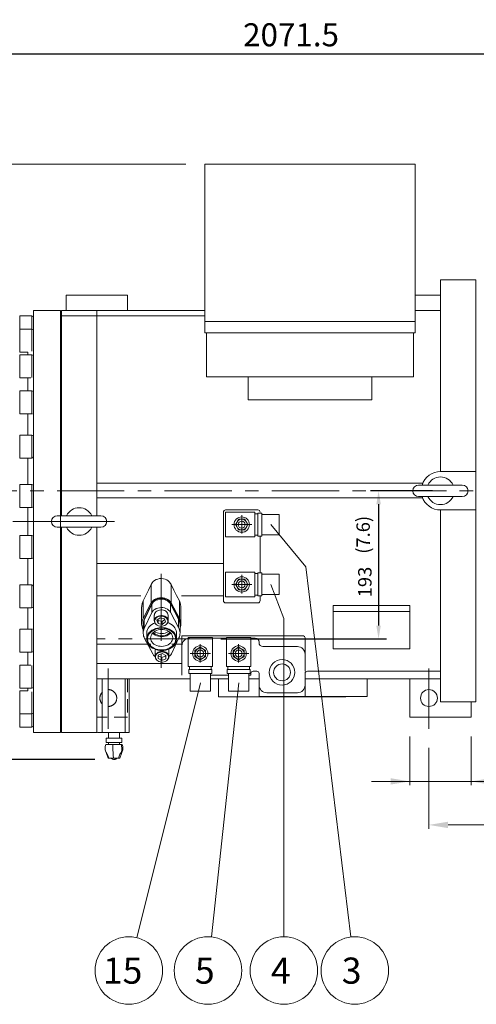
# Model space of a CAD drawing. Extents: x 54242 to 60976, y -3266 to 2016.
# Drawn here: x 55737 to 56332, y -201 to 1081 of the extents above; entities that cross this region are included whole.
import ezdxf

# ---------------------------------------------------------------- set-up
doc = ezdxf.new("R2010")
doc.units = 0
doc.header["$LTSCALE"] = 70
doc.header["$MEASUREMENT"] = 0
doc.linetypes.add('CENTER', pattern=[2, 1.25, -0.25, 0.25, -0.25])
doc.linetypes.add('HIDDEN', pattern=[0.375, 0.25, -0.125])
doc.layers.get('0').update_dxf_attribs({"linetype": 'CONTINUOUS', "lineweight": 9})
doc.layers.get('Defpoints').update_dxf_attribs({"linetype": 'CONTINUOUS'})
for name, color, linetype, lineweight in [('CEN', 1, 'CENTER', 5), ('DIM', 2, 'CONTINUOUS', 5), ('HAT', 3, 'CONTINUOUS', 5), ('HID', 6, 'HIDDEN', 5), ('ORIN', 4, 'CONTINUOUS', 9)]:
    doc.layers.add(name, color=color, linetype=linetype, lineweight=lineweight)
doc.styles.add('STSL', font='ROMANS', dxfattribs={"bigfont": 'stsl'})
doc.dimstyles.get("Standard").update_dxf_attribs({"dimtxt": 0.18, "dimasz": 0.18, "dimexe": 0.18, "dimexo": 0.0625, "dimgap": 0.09, "dimtad": 0, "dimtih": 1, "dimtoh": 1, "dimdec": 4, "dimzin": 0, "dimdsep": 46, "dimtxsty": 'Standard', "dimcen": 0.09, "dimadec": 0, "dimazin": 0, "dimtfac": 1, "dimtdec": 4, "dimtofl": 0, "dimtmove": 0, "dimatfit": 3, "dimfxl": 1, "dimtolj": 1, "dimtzin": 0, "dimarcsym": 0})

# ---------------------------------------------------------------- blocks, each defined once
blk = doc.blocks.new('SV')
at = {"layer": 'HAT'}
for p, q in [((26076.8, 3846.9), (26114.8, 3846.9)), ((26076.8, 3846.9), (26076.8, 3814.9)), ((26093.8, 3837.8), (26089.7, 3830.8)), ((26101.9, 3837.8), (26093.8, 3837.8)), ((26105.9, 3830.8), (26101.9, 3837.8)), ((26114.8, 3846.9), (26114.8, 3814.9)), ((26114.8, 3844.9), (26118.8, 3844.9)), ((26118.8, 3845.9), (26118.8, 3815.9)), ((26118.8, 3845.9), (26123.8, 3845.9)), ((26123.8, 3845.9), (26123.8, 3815.9)), ((26123.8, 3844.1), (26146.8, 3844.1)), ((26146.8, 3844.1), (26146.8, 3817.6)), ((26089.7, 3830.8), (26093.8, 3823.8)), ((26093.8, 3823.8), (26101.9, 3823.8)), ((26101.9, 3823.8), (26105.9, 3830.8)), ((26076.8, 3814.9), (26114.8, 3814.9)), ((26114.8, 3816.9), (26118.8, 3816.9)), ((26118.8, 3815.9), (26123.8, 3815.9)), ((26123.8, 3817.6), (26146.8, 3817.6))]:
    blk.add_line(p, q, dxfattribs=at)
for centre, radius in [((26097.8, 3830.8), 10), ((26097.8, 3830.9), 7), ((26097.8, 3830.8), 4.5)]:
    blk.add_circle(centre, radius, dxfattribs=at)
blk = doc.blocks.new('*D21')
at = {"layer": 'Defpoints', "color": 0, "transparency": 16777216}
for p in [(55028.3, 427.6), (54966.3, 117.6), (55860.1, 117.6)]:
    blk.add_point(p, dxfattribs=at)
at = {"layer": 'DIM', "color": 0, "lineweight": -2, "transparency": 16777216}
for p, q in [((55003.3, 427.6), (54961.3, 427.6)), ((54966.3, 402.6), (54966.3, 142.6)), ((55835.1, 117.6), (54961.3, 117.6))]:
    blk.add_line(p, q, dxfattribs=at)
at = {"layer": 'DIM', "color": 0, "transparency": 16777216}
for points in [[(54962.1, 402.6), (54970.4, 402.6), (54966.3, 427.6)], [(54962.1, 142.6), (54970.4, 142.6), (54966.3, 117.6)]]:
    blk.add_solid(points, dxfattribs=at)
at = {"layer": 'DIM', "color": 0, "transparency": 16777216, "insert": (54941.3, 272.6), "char_height": 30, "attachment_point": 5, "rotation": 90, "style": 'STSL'}
blk.add_mtext('\\A1;310', dxfattribs=at)
blk = doc.blocks.new('*D23')
at = {"layer": 'Defpoints', "color": 0, "transparency": 16777216}
for p in [(57126.7, 1036.6), (57126.7, 570.2), (55055.2, 506)]:
    blk.add_point(p, dxfattribs=at)
at = {"layer": 'DIM', "color": 0, "lineweight": -2, "transparency": 16777216}
for p, q in [((55055.2, 531), (55055.2, 1041.6)), ((57126.7, 595.2), (57126.7, 1041.6)), ((55080.2, 1036.6), (57101.7, 1036.6))]:
    blk.add_line(p, q, dxfattribs=at)
at = {"layer": 'DIM', "color": 0, "transparency": 16777216}
for points in [[(55080.2, 1040.7), (55080.2, 1032.4), (55055.2, 1036.6)], [(57101.7, 1040.7), (57101.7, 1032.4), (57126.7, 1036.6)]]:
    blk.add_solid(points, dxfattribs=at)
at = {"layer": 'DIM', "color": 0, "transparency": 16777216, "insert": (56090.9, 1061.6), "char_height": 30, "attachment_point": 5, "style": 'STSL'}
blk.add_mtext('\\A1;2071.5', dxfattribs=at)

msp = doc.modelspace()

# ---------------------------------------------------------------- linework, layer by layer
at = {"color": 4, "linetype": 'Continuous', "lineweight": 15}
for p, q in [((55844.731, 222.484), (55844.731, 152.57)), ((55874.731, 222.484), (55874.731, 152.57)), ((55879.731, 222.484), (55879.731, 152.57)), ((55844.731, 152.57), (55879.731, 152.57))]:
    msp.add_line(p, q, dxfattribs=at)
at = {"color": 3, "linetype": 'Continuous', "lineweight": 15}
for p, q in [((55850.065, 145.473), (55850.065, 139.473)), ((55853.116, 152.57), (55867.103, 152.57)), ((55870.154, 139.473), (55870.154, 145.473)), ((55858.83, 137.17), (55849.28, 137.17)), ((55850.065, 139.473), (55870.154, 139.473)), ((55869.66, 137.17), (55858.83, 137.17)), ((55870.939, 137.17), (55869.66, 137.17))]:
    msp.add_line(p, q, dxfattribs=at)
at = {"color": 3, "linetype": 'Continuous', "lineweight": 15, "flags": 128}
for points in [[(55853.116, 145.473), (55853.117, 146.448), (55853.116, 152.57)], [(55867.103, 145.473), (55867.103, 146.448), (55867.103, 152.57)], [(55853.116, 139.473), (55853.117, 138.497), (55853.116, 137.17)], [(55867.103, 139.473), (55867.103, 138.497), (55867.103, 137.17)]]:
    msp.add_lwpolyline(points, dxfattribs=at)
at = {"color": 3, "linetype": 'Continuous', "lineweight": 15}
for points, knots in [([(55853.055, 119.17), (55852.874, 120.013), (55852.505, 121.725), (55851.471, 124.217), (55849.903, 126.353), (55848.697, 128.813), (55848.422, 131.581), (55848.717, 134.37), (55849.09, 136.226), (55849.28, 137.17)], [0, 0, 0, 0, 0.13519338, 0.27449612, 0.42239836, 0.5625003, 0.70331544, 0.84907954, 1, 1, 1, 1]), ([(55859.276, 119.17), (55859.255, 120.013), (55859.211, 121.725), (55859.089, 124.217), (55858.904, 126.353), (55858.762, 128.813), (55858.729, 131.581), (55858.764, 134.37), (55858.808, 136.226), (55858.83, 137.17)], [0, 0, 0, 0, 0.13519338, 0.27449612, 0.42239836, 0.5625003, 0.70331544, 0.84907954, 1, 1, 1, 1]), ([(55869.66, 137.17), (55869.82, 136.268), (55870.135, 134.494), (55870.402, 131.831), (55870.237, 129.157), (55869.287, 126.625), (55867.844, 124.441), (55866.838, 121.855), (55866.498, 120.055), (55866.331, 119.17)], [0, 0, 0, 0, 0.14414499, 0.28371867, 0.41836074, 0.55679366, 0.71170191, 0.85833241, 1, 1, 1, 1]), ([(55870.428, 126.778), (55870.787, 127.455), (55871.562, 128.92), (55871.789, 131.587), (55871.505, 134.369), (55871.13, 136.226), (55870.939, 137.17)], [0, 0, 0, 0, 0.21662433, 0.46876428, 0.72976571, 1, 1, 1, 1]), ([(55849.747, 126.773), (55849.94, 126.394), (55850.312, 125.665), (55850.852, 123.896), (55851.537, 121.648), (55852.098, 120.038), (55852.4, 119.17)], [0, 0, 0, 0, 0.24704474, 0.475982, 0.71771866, 1, 1, 1, 1]), ([(55852.428, 119.17), (55852.422, 119.17), (55852.404, 119.17), (55852.595, 119.17), (55852.9, 119.17), (55853.055, 119.17)], [0, 0, 0, 0, 0.184320884, 0.58633303, 1, 1, 1, 1]), ([(55853.055, 119.17), (55853.268, 119.17), (55853.701, 119.17), (55854.605, 119.17), (55855.642, 119.17), (55856.762, 119.17), (55857.986, 119.17), (55858.842, 119.17), (55859.276, 119.17)], [0, 0, 0, 0, 0.17495659, 0.35614941, 0.51487475, 0.67818799, 0.83679489, 1, 1, 1, 1]), ([(55856.473, 119.17), (55856.526, 119.104), (55856.824, 118.731), (55857.57, 118.222), (55858.681, 117.722), (55859.918, 117.523), (55861.183, 117.629), (55862.383, 118.068), (55863.258, 118.607), (55863.633, 119.054), (55863.73, 119.17)], [0, 0, 0, 0, 0.03094292, 0.17554729, 0.32491696, 0.47690754, 0.63066732, 0.78616791, 0.94434808, 1, 1, 1, 1]), ([(55859.276, 119.17), (55859.747, 119.17), (55860.706, 119.17), (55862.08, 119.17), (55863.357, 119.17), (55864.484, 119.17), (55865.508, 119.17), (55866.054, 119.17), (55866.331, 119.17)], [0, 0, 0, 0, 0.17495659, 0.35614941, 0.51487475, 0.67818799, 0.83679489, 1, 1, 1, 1]), ([(55866.331, 119.17), (55866.59, 119.17), (55867.116, 119.17), (55867.577, 119.17), (55867.81, 119.17), (55867.797, 119.17), (55867.792, 119.17)], [0, 0, 0, 0, 0.288961206, 0.58822228, 0.850375695, 1, 1, 1, 1]), ([(55867.82, 119.17), (55868.122, 120.038), (55868.682, 121.648), (55869.367, 123.896), (55869.908, 125.665), (55870.28, 126.394), (55870.473, 126.773)], [0, 0, 0, 0, 0.28228134, 0.524018, 0.75295526, 1, 1, 1, 1])]:
    msp.add_open_spline(points, degree=3, knots=knots, dxfattribs=at)
at = {"layer": 'CEN', "linetype": 'CENTER'}
for p, q in [((57133.503, 467.57), (55691.142, 467.57)), ((56323.177, 467.57), (56310.661, 467.57)), ((55852.177, 427.57), (55839.661, 427.57)), ((55988.661, 274.57), (55837.661, 274.57)), ((55852.661, 157.639), (55852.661, 236.149)), ((56270.661, 157.639), (56270.661, 236.149))]:
    msp.add_line(p, q, dxfattribs=at)
at = {"layer": 'CEN'}
for p, q in [((55028.256, 427.57), (55815.66, 427.57)), ((55860.59, 427.57), (55059.158, 427.57)), ((56039.774, 423.525), (56013.499, 423.525)), ((56026.661, 411.845), (56026.661, 435.931)), ((55921.661, 359.585), (55921.661, 222.57)), ((56026.661, 333.89), (56026.661, 357.976)), ((56039.774, 345.57), (56013.499, 345.57)), ((55972.616, 243.89), (55972.616, 267.976)), ((56022.616, 243.89), (56022.616, 267.976)), ((55985.729, 255.57), (55959.454, 255.57)), ((56035.729, 255.57), (56009.454, 255.57))]:
    msp.add_line(p, q, dxfattribs=at)
at = {"layer": 'DIM'}
for p, q in [((55953.661, 893.09), (54961.277, 893.09)), ((56064.661, 423.525), (56110.318, 368.674)), ((56110.318, 368.674), (56168.749, -113.701)), ((56081.455, 301.213), (56064.661, 345.57)), ((56081.455, 301.213), (56081.582, -113.382)), ((55972.661, 217.57), (55890.04, -114.682)), ((56022.661, 217.57), (55987.257, -113.631)), ((56245.661, 147.57), (56245.661, 84)), ((56325.661, 147.57), (56325.661, 84)), ((56270.661, 132.639), (56270.661, 27.311)), ((56520.567, 89), (56195.661, 89)), ((56295.661, 32.311), (56884.161, 32.311))]:
    msp.add_line(p, q, dxfattribs=at)
at = {"layer": 'DIM', "lineweight": 25}
for p, q in [((56275.161, 467.57), (56194.488, 467.57)), ((56204.988, 450.07), (56204.988, 292.07)), ((55999.161, 274.57), (56215.488, 274.57))]:
    msp.add_line(p, q, dxfattribs=at)
at = {"layer": 'DIM', "color": 4}
msp.add_line((55838.412, 152.57), (55844.731, 152.57), dxfattribs=at)
at = {"layer": 'DIM'}
for centre in [(55879.421, -157.382), (55982.58, -157.382), (56081.596, -157.382), (56174.041, -157.382)]:
    msp.add_circle(centre, 44, dxfattribs=at)
for points in [[(56202.071, 450.07), (56207.904, 450.07), (56204.988, 467.57)], [(56202.071, 292.07), (56207.904, 292.07), (56204.988, 274.57)], [(56220.661, 93.167), (56220.661, 84.833), (56245.661, 89)], [(56350.661, 93.167), (56350.661, 84.833), (56325.661, 89)], [(56295.661, 36.478), (56295.661, 28.145), (56270.661, 32.311)]]:
    msp.add_solid(points, dxfattribs=at)
at = {"layer": 'HAT'}
for p, q in [((56314.161, 475.07), (56257.161, 475.07)), ((56314.161, 460.07), (56257.161, 460.07)), ((55843.161, 435.07), (55786.161, 435.07)), ((55843.161, 420.07), (55786.161, 420.07)), ((55850.065, 145.473), (55870.154, 145.473))]:
    msp.add_line(p, q, dxfattribs=at)
at = {"layer": 'HAT', "linetype": 'Continuous'}
msp.add_line((55898.199, 294.021), (55898.199, 293.057), dxfattribs=at)
at = {"layer": 'HAT'}
for centre, radius, start, end in [((56257.161, 467.57), 7.5, 90, 270), ((56285.661, 467.57), 18, 24.624318, 155.375682), ((56314.161, 467.57), 7.5, 270, 90), ((56285.661, 467.57), 18, 204.624318, 335.375682), ((55814.661, 427.57), 18, 24.624318, 155.375682), ((55786.161, 427.57), 7.5, 90, 270), ((55843.161, 427.57), 7.5, 270, 90), ((55814.661, 427.57), 18, 204.624318, 335.375682)]:
    msp.add_arc(centre, radius, start, end, dxfattribs=at)
at = {"layer": 'HID'}
for p, q in [((55877.661, 222.57), (55877.661, 172.57)), ((55877.661, 172.57), (55837.661, 172.57))]:
    msp.add_line(p, q, dxfattribs=at)
msp.add_circle((55852.661, 197.57), 11, dxfattribs=at)
at = {"layer": 'ORIN'}
for p, q in [((55978.661, 893.09), (55978.661, 673.274)), ((56252.661, 893.09), (55978.661, 893.09)), ((56252.661, 893.09), (56252.661, 673.274)), ((56285.661, 742.57), (56331.661, 742.57)), ((56285.661, 492.57), (56285.661, 742.57)), ((56331.661, 702.57), (56331.661, 742.57)), ((55797.661, 722.57), (55797.661, 702.57)), ((55877.661, 722.57), (55877.661, 702.57)), ((55753.161, 695.388), (55737.161, 695.388)), ((55737.161, 695.388), (55737.161, 678.159)), ((55753.161, 678.159), (55753.161, 695.388)), ((55790.161, 702.57), (55755.161, 702.57)), ((55755.161, 152.57), (55755.161, 702.57)), ((55790.161, 702.57), (55790.161, 435.07)), ((55790.161, 152.57), (55790.161, 702.57)), ((55978.661, 702.57), (55791.661, 702.57)), ((55791.661, 702.57), (55791.661, 435.07)), ((55978.661, 695.552), (55791.661, 695.552)), ((55837.661, 435.07), (55837.661, 702.57)), ((56252.661, 702.566), (56285.661, 702.566)), ((56331.661, 232.57), (56331.661, 702.57)), ((56252.661, 688.05), (55978.661, 688.05)), ((55753.161, 678.159), (55737.161, 678.159)), ((55737.161, 678.159), (55737.161, 648.159)), ((55753.161, 649.398), (55753.161, 678.159)), ((56252.661, 673.274), (55978.661, 673.274)), ((55980.661, 673.274), (55980.661, 616.054)), ((56250.661, 673.274), (56250.661, 616.054)), ((55737.161, 648.159), (55747.969, 648.159)), ((55753.161, 644.875), (55737.161, 644.875)), ((55737.161, 644.875), (55737.161, 614.875)), ((55747.586, 644.875), (55747.586, 648.159)), ((55753.161, 615.038), (55753.161, 644.875)), ((56250.661, 616.054), (55980.661, 616.054)), ((56035.161, 585.943), (56035.161, 616.054)), ((56196.161, 585.943), (56196.161, 616.054)), ((55737.161, 614.875), (55751.734, 614.875)), ((55747.586, 597.804), (55747.586, 614.875)), ((55753.161, 597.804), (55737.161, 597.804)), ((55737.161, 597.804), (55737.161, 567.804)), ((55753.161, 567.804), (55753.161, 597.804)), ((56196.161, 585.943), (56035.161, 585.943)), ((55737.161, 567.804), (55753.161, 567.804)), ((55747.586, 540.154), (55747.586, 567.804)), ((55753.161, 540.154), (55737.161, 540.154)), ((55737.161, 540.154), (55737.161, 510.154)), ((55753.161, 510.154), (55753.161, 540.154)), ((55737.161, 510.154), (55753.161, 510.154)), ((55747.586, 475.854), (55747.586, 510.154)), ((56285.661, 492.57), (56331.661, 492.57)), ((55753.161, 475.854), (55737.161, 475.854)), ((55737.161, 475.854), (55737.161, 445.854)), ((55753.161, 445.854), (55753.161, 475.854)), ((56262.748, 477.57), (55837.661, 477.57)), ((56262.748, 458.508), (55837.661, 458.508)), ((55737.161, 445.854), (55753.161, 445.854)), ((55747.586, 409.286), (55747.586, 445.854)), ((56002.661, 439.57), (56002.661, 324.57)), ((56047.661, 442.57), (56005.661, 442.57)), ((56285.661, 442.57), (56331.661, 442.57)), ((56285.661, 232.57), (56285.661, 442.57)), ((55790.161, 420.07), (55790.161, 152.57)), ((55791.661, 420.07), (55791.661, 152.57)), ((55837.661, 152.57), (55837.661, 420.07)), ((55753.161, 409.286), (55737.161, 409.286)), ((55737.161, 409.286), (55737.161, 379.286)), ((55753.161, 409.189), (55753.161, 409.286)), ((55753.161, 379.286), (55753.161, 409.189)), ((56050.661, 360.57), (56050.661, 408.525)), ((56050.661, 400.07), (56050.661, 408.525)), ((55737.161, 379.286), (55753.161, 379.286)), ((55747.586, 344.986), (55747.586, 379.286)), ((56002.661, 372.702), (55837.661, 372.702)), ((55753.161, 344.986), (55737.161, 344.986)), ((55737.161, 344.986), (55737.161, 343.941)), ((55737.161, 343.941), (55737.161, 314.986)), ((55753.161, 343.941), (55753.161, 344.986)), ((55753.161, 314.986), (55753.161, 343.941)), ((55895.112, 330.57), (55837.661, 330.57)), ((56002.661, 330.57), (55948.21, 330.57)), ((56005.661, 321.57), (56047.661, 321.57)), ((56050.661, 324.57), (56050.661, 330.57)), ((55737.161, 314.986), (55753.161, 314.986)), ((55747.586, 287.336), (55747.586, 314.986)), ((56245.661, 318.227), (56145.661, 318.227)), ((56145.661, 261.592), (56145.661, 318.227)), ((56245.661, 310.443), (56145.661, 310.443)), ((56245.661, 261.592), (56245.661, 318.227)), ((55753.161, 287.336), (55737.161, 287.336)), ((55737.161, 287.336), (55737.161, 284.391)), ((55737.161, 284.391), (55737.161, 257.336)), ((55753.161, 284.391), (55753.161, 287.336)), ((55753.161, 257.336), (55753.161, 284.391)), ((55948.661, 227.57), (55948.661, 278.824)), ((56106.161, 278.824), (55948.661, 278.824)), ((56006.661, 275.57), (55988.661, 275.57)), ((56044.161, 275.57), (56038.661, 275.57)), ((56049.161, 270.57), (56049.161, 269.57)), ((56109.161, 232.57), (56109.161, 275.824)), ((55737.161, 257.336), (55753.161, 257.336)), ((55747.586, 240.265), (55747.586, 257.336)), ((55908.018, 267.882), (55837.661, 267.882)), ((55948.932, 267.882), (55935.304, 267.882)), ((56099.161, 264.57), (56054.161, 264.57)), ((56245.661, 261.592), (56145.661, 261.592)), ((55751.734, 240.265), (55737.161, 240.265)), ((55737.161, 240.265), (55737.161, 234.6)), ((55737.161, 234.6), (55737.161, 210.265)), ((55753.161, 234.6), (55753.161, 240.102)), ((55753.161, 210.265), (55753.161, 234.6)), ((55948.661, 242.57), (55837.661, 242.57)), ((56046.161, 232.57), (56041.661, 232.57)), ((56112.161, 232.57), (56285.661, 232.57)), ((56285.661, 232.57), (56285.661, 192.57)), ((56285.661, 232.57), (56285.661, 192.57)), ((56331.661, 232.57), (56331.661, 192.57)), ((55877.661, 222.57), (55837.661, 222.57)), ((55959.411, 222.57), (55837.661, 222.57)), ((56009.411, 227.57), (55985.911, 227.57)), ((56009.411, 222.57), (55985.911, 222.57)), ((55996.161, 199.07), (55996.161, 222.57)), ((56038.661, 227.57), (56035.911, 227.57)), ((56049.161, 222.57), (56035.911, 222.57)), ((56038.661, 227.57), (56038.661, 229.57)), ((56049.161, 199.57), (56049.161, 229.57)), ((56109.161, 199.57), (56109.161, 229.57)), ((56285.661, 222.57), (56109.161, 222.57)), ((56190.161, 199.57), (56190.161, 222.57)), ((56245.661, 222.57), (56245.661, 172.57)), ((55737.161, 210.265), (55753.161, 210.265)), ((55747.969, 206.981), (55737.161, 206.981)), ((55737.161, 206.981), (55737.161, 197.958)), ((55747.586, 206.981), (55747.586, 210.265)), ((55753.161, 197.958), (55753.161, 205.742)), ((55737.161, 197.958), (55737.161, 176.981)), ((55753.161, 176.981), (55753.161, 197.958)), ((56162.161, 199.07), (55996.161, 199.07)), ((56109.161, 199.57), (56049.161, 199.57)), ((56099.161, 204.57), (56059.161, 204.57)), ((56190.161, 199.57), (56059.161, 199.57)), ((56285.661, 192.57), (56331.661, 192.57)), ((56325.661, 192.57), (56325.661, 172.57)), ((55737.161, 176.981), (55753.161, 176.981)), ((55737.161, 176.965), (55737.161, 159.752)), ((55753.161, 159.752), (55753.161, 176.965)), ((55737.161, 159.752), (55753.161, 159.752)), ((55755.161, 152.57), (55790.161, 152.57)), ((55791.661, 152.57), (55837.661, 152.57))]:
    msp.add_line(p, q, dxfattribs=at)
at = {"layer": 'ORIN', "color": 4, "linetype": 'Continuous'}
for p, q in [((55877.661, 722.57), (55797.661, 722.57)), ((56252.661, 722.566), (56285.661, 722.566)), ((56245.661, 172.57), (56325.661, 172.57))]:
    msp.add_line(p, q, dxfattribs=at)
at = {"layer": 'ORIN', "linetype": 'Continuous'}
for p, q in [((55908.694, 345.684), (55908.694, 321.425)), ((55934.628, 345.684), (55934.628, 321.425)), ((55898.043, 324.007), (55898.043, 301.383)), ((55908.694, 321.425), (55898.043, 301.383)), ((55909.455, 320.808), (55899.514, 300.023)), ((55909.455, 319.843), (55909.455, 320.808)), ((55933.702, 320.171), (55933.702, 321.135)), ((55944.257, 301.266), (55933.702, 321.135)), ((55945.279, 301.383), (55934.628, 321.425)), ((55945.279, 324.007), (55945.279, 301.383)), ((55896.161, 316.521), (55896.161, 294.017)), ((55909.455, 319.843), (55899.514, 299.059)), ((55909.455, 319.843), (55899.514, 299.059)), ((55909.455, 308.916), (55899.514, 288.132)), ((55909.455, 308.916), (55909.455, 319.843)), ((55933.702, 309.244), (55933.702, 320.171)), ((55944.257, 300.302), (55933.702, 320.171)), ((55944.257, 300.302), (55933.702, 320.171)), ((55944.257, 289.375), (55933.702, 309.244)), ((55947.161, 294.017), (55947.161, 316.515)), ((55899.514, 299.059), (55899.514, 300.023)), ((55899.514, 288.132), (55899.514, 299.059)), ((55912.661, 305.49), (55912.661, 298.227)), ((55920.235, 302.093), (55916.034, 298.891)), ((55917.514, 294.616), (55916.034, 298.891)), ((55917.514, 298.473), (55917.09, 299.696)), ((55917.514, 298.473), (55917.514, 294.616)), ((55917.514, 298.473), (55923.087, 297.317)), ((55925.808, 300.937), (55920.235, 302.093)), ((55926.232, 299.714), (55923.087, 297.317)), ((55923.087, 297.317), (55923.087, 293.46)), ((55927.288, 296.662), (55923.087, 293.46)), ((55925.808, 300.937), (55927.288, 296.662)), ((55930.661, 298.227), (55930.661, 305.49)), ((55944.257, 300.302), (55944.257, 301.266)), ((55944.257, 289.375), (55944.257, 300.302)), ((55898.043, 286.652), (55898.199, 286.359)), ((55898.199, 293.057), (55898.199, 282.129)), ((55915.13, 293.483), (55915.423, 293.246)), ((55917.514, 294.616), (55923.087, 293.46)), ((55927.899, 293.246), (55928.192, 293.483)), ((55946.199, 293.057), (55946.199, 294.021)), ((55946.199, 282.129), (55946.199, 293.057)), ((55899.97, 275.197), (55910.696, 255.014)), ((55902.699, 282.129), (55902.699, 274.416)), ((55934.943, 255.341), (55944.733, 275.802)), ((55941.699, 274.416), (55941.699, 282.129)), ((55913.737, 258.769), (55913.737, 251.505)), ((55931.737, 251.505), (55931.737, 258.769)), ((55916.206, 246.761), (55916.499, 246.525)), ((55917.895, 253.518), (55917.592, 248.984)), ((55922.437, 246.58), (55917.592, 248.984)), ((55922.437, 250.437), (55917.842, 252.717)), ((55923.036, 255.531), (55917.895, 253.518)), ((55922.437, 250.437), (55927.579, 252.449)), ((55922.437, 250.437), (55922.437, 246.58)), ((55922.437, 246.58), (55927.579, 248.592)), ((55923.036, 255.531), (55927.882, 253.126)), ((55927.632, 253.25), (55927.579, 252.449)), ((55927.882, 253.126), (55927.579, 248.592)), ((55927.579, 252.449), (55927.579, 248.592)), ((55928.975, 246.525), (55929.268, 246.761))]:
    msp.add_line(p, q, dxfattribs=at)
at = {"layer": 'ORIN', "linetype": 'Continuous', "flags": 128}
for points in [[(55934.628, 345.684), (55932.559, 348.738), (55930.907, 350.249), (55928.986, 351.502), (55926.867, 352.443), (55924.596, 353.06), (55921.661, 353.337), (55919.34, 353.163), (55917.085, 352.653), (55914.961, 351.82), (55913.025, 350.696), (55911.315, 349.3), (55909.893, 347.686), (55908.694, 345.684)], [(55908.694, 345.684), (55905.158, 338.275), (55901.606, 331.046), (55898.043, 324.007)], [(55945.279, 324.007), (55941.717, 331.046), (55938.164, 338.275), (55934.628, 345.684)], [(55898.043, 324.007), (55896.797, 320.893), (55896.203, 317.644), (55896.244, 316.523)], [(55934.628, 321.425), (55933.554, 323.04), (55932.141, 324.493), (55930.428, 325.743), (55928.465, 326.755), (55926.308, 327.498), (55924.018, 327.953), (55921.661, 328.106), (55919.304, 327.953), (55917.014, 327.498), (55914.857, 326.755), (55912.894, 325.743), (55911.182, 324.493), (55909.768, 323.04), (55908.694, 321.425)], [(55933.702, 321.135), (55932.688, 322.656), (55931.349, 324.022), (55929.726, 325.192), (55927.865, 326.133), (55925.822, 326.816), (55923.656, 327.222), (55921.432, 327.339), (55919.214, 327.162), (55917.069, 326.698), (55915.058, 325.96), (55913.242, 324.97), (55911.673, 323.756), (55910.398, 322.355), (55909.455, 320.808)], [(55933.702, 320.171), (55932.688, 321.692), (55931.349, 323.058), (55929.726, 324.228), (55927.865, 325.169), (55925.822, 325.852), (55923.656, 326.258), (55921.432, 326.375), (55919.214, 326.198), (55917.069, 325.734), (55915.058, 324.996), (55913.242, 324.005), (55911.673, 322.792), (55910.398, 321.391), (55909.455, 319.843)], [(55933.702, 320.171), (55932.688, 321.692), (55931.349, 323.058), (55929.726, 324.228), (55927.865, 325.169), (55925.822, 325.852), (55923.656, 326.258), (55921.432, 326.375), (55919.214, 326.198), (55917.069, 325.734), (55915.058, 324.996), (55913.242, 324.005), (55911.673, 322.792), (55910.398, 321.391), (55909.455, 319.843)], [(55947.158, 316.515), (55947.161, 316.544), (55946.794, 319.833), (55945.725, 323.076), (55945.279, 324.007)], [(55933.702, 309.244), (55932.688, 310.765), (55931.349, 312.13), (55929.726, 313.301), (55927.865, 314.242), (55925.822, 314.925), (55923.656, 315.331), (55921.432, 315.447), (55919.214, 315.271), (55917.069, 314.807), (55915.058, 314.069), (55913.242, 313.078), (55911.673, 311.864), (55910.398, 310.463), (55909.455, 308.916)], [(55930.661, 305.49), (55930.659, 305.647), (55930.433, 307.031), (55929.849, 308.352), (55928.929, 309.556), (55927.712, 310.594), (55926.247, 311.423), (55924.594, 312.008), (55922.821, 312.327), (55921.001, 312.366), (55919.207, 312.123), (55917.515, 311.609), (55915.992, 310.845), (55914.701, 309.861), (55913.695, 308.698), (55913.015, 307.404), (55912.689, 306.031), (55912.661, 305.49)], [(55898.043, 301.383), (55897.226, 299.602), (55896.636, 297.77), (55896.28, 295.902), (55896.161, 294.017), (55896.28, 292.132), (55896.636, 290.265), (55897.226, 288.432), (55898.043, 286.652)], [(55899.514, 300.023), (55898.902, 298.439), (55898.479, 296.819), (55898.246, 295.176), (55898.199, 294.021)], [(55899.514, 299.059), (55898.902, 297.475), (55898.479, 295.855), (55898.246, 294.212), (55898.199, 293.057)], [(55899.514, 299.059), (55898.902, 297.475), (55898.479, 295.855), (55898.246, 294.212), (55898.199, 293.057)], [(55913.414, 295.466), (55911.775, 294.754), (55909.628, 293.549), (55907.715, 292.131), (55906.072, 290.527), (55904.73, 288.767), (55903.713, 286.883), (55903.04, 284.91), (55902.724, 282.886), (55902.699, 282.129)], [(55915.13, 293.483), (55914.967, 293.618), (55913.893, 294.744), (55913.137, 296.014), (55912.73, 297.373), (55912.689, 298.768), (55913.015, 300.14), (55913.695, 301.434), (55914.701, 302.597), (55915.992, 303.581), (55917.515, 304.346), (55919.207, 304.86), (55921.001, 305.102), (55922.821, 305.064), (55924.594, 304.745), (55926.247, 304.159), (55927.712, 303.33), (55928.929, 302.293), (55929.849, 301.089), (55930.433, 299.768), (55930.659, 298.384), (55930.516, 296.993), (55930.01, 295.653), (55929.163, 294.418), (55928.192, 293.483)], [(55927.724, 293.109), (55928.826, 294.139), (55929.635, 295.318), (55930.118, 296.598), (55930.255, 297.927), (55930.039, 299.249), (55929.481, 300.511), (55928.603, 301.66), (55927.44, 302.651), (55926.041, 303.443), (55924.462, 304.002), (55922.769, 304.307), (55921.03, 304.344), (55919.318, 304.112), (55917.701, 303.621), (55916.246, 302.891), (55915.013, 301.951), (55914.052, 300.84), (55913.403, 299.604), (55913.092, 298.294), (55913.131, 296.962), (55913.52, 295.663), (55914.242, 294.451), (55915.268, 293.375), (55916.556, 292.479), (55918.052, 291.8), (55919.696, 291.366), (55921.421, 291.194), (55923.156, 291.292), (55924.829, 291.655), (55926.373, 292.269), (55927.724, 293.109)], [(55941.699, 282.129), (55941.627, 283.412), (55941.218, 285.426), (55940.455, 287.379), (55939.352, 289.235), (55937.929, 290.958), (55936.213, 292.516), (55934.236, 293.881), (55932.035, 295.028), (55930.081, 295.792)], [(55946.199, 294.021), (55946.19, 294.515), (55946.022, 296.248), (55945.641, 297.961), (55945.051, 299.639), (55944.257, 301.266)], [(55946.199, 293.057), (55946.19, 293.551), (55946.022, 295.284), (55945.641, 296.997), (55945.051, 298.674), (55944.257, 300.302)], [(55946.199, 293.057), (55946.19, 293.551), (55946.022, 295.284), (55945.641, 296.997), (55945.051, 298.674), (55944.257, 300.302)], [(55946.199, 288.702), (55946.686, 290.265), (55947.042, 292.132), (55947.161, 294.017), (55947.042, 295.902), (55946.686, 297.77), (55946.097, 299.602), (55945.279, 301.383)], [(55899.514, 288.132), (55898.902, 286.547), (55898.479, 284.927), (55898.246, 283.285), (55898.208, 281.633), (55898.363, 279.985), (55898.71, 278.354), (55899.248, 276.754), (55899.97, 275.197)], [(55922.543, 259.48), (55925.195, 259.655), (55927.79, 260.105), (55930.282, 260.822), (55932.623, 261.792), (55934.77, 262.997), (55936.683, 264.414), (55938.326, 266.018), (55939.668, 267.779), (55940.685, 269.663), (55941.358, 271.635), (55941.674, 273.66), (55941.627, 275.698), (55941.218, 277.713), (55940.455, 279.666), (55939.352, 281.521), (55937.929, 283.244), (55936.213, 284.803), (55934.236, 286.168), (55932.035, 287.314), (55929.651, 288.22), (55927.128, 288.869), (55924.513, 289.248), (55921.855, 289.352), (55919.203, 289.177), (55916.608, 288.727), (55914.116, 288.01), (55911.775, 287.04), (55909.628, 285.835), (55907.715, 284.418), (55906.072, 282.814), (55904.73, 281.053), (55903.713, 279.169), (55903.04, 277.197), (55902.724, 275.172), (55902.771, 273.134), (55903.18, 271.119), (55903.943, 269.166), (55905.046, 267.311), (55906.469, 265.588), (55908.185, 264.029), (55910.161, 262.664), (55912.363, 261.518), (55914.747, 260.612), (55917.27, 259.963), (55919.885, 259.584), (55922.543, 259.48)], [(55922.523, 260.323), (55919.96, 260.426), (55917.44, 260.8), (55915.013, 261.44), (55912.725, 262.333), (55910.622, 263.46), (55908.744, 264.801), (55907.129, 266.329), (55905.806, 268.015), (55904.803, 269.825), (55904.138, 271.724), (55903.824, 273.676), (55903.869, 275.642), (55904.27, 277.584), (55905.02, 279.465), (55906.104, 281.247), (55907.502, 282.897), (55909.186, 284.381), (55911.123, 285.671), (55913.276, 286.743), (55915.602, 287.574), (55918.057, 288.149), (55920.592, 288.457), (55923.159, 288.492), (55925.707, 288.253), (55928.186, 287.744), (55930.549, 286.976), (55932.75, 285.964), (55934.745, 284.726), (55936.496, 283.288), (55937.969, 281.678), (55939.135, 279.926), (55939.971, 278.067), (55940.461, 276.136), (55940.596, 274.173), (55940.373, 272.214), (55939.796, 270.297), (55938.876, 268.461), (55937.632, 266.741), (55936.088, 265.171), (55934.273, 263.78), (55932.223, 262.596), (55929.978, 261.642), (55927.582, 260.937), (55925.081, 260.495), (55922.523, 260.323)], [(55922.453, 264.871), (55924.702, 265.037), (55926.89, 265.471), (55928.962, 266.162), (55930.867, 267.092), (55932.559, 268.239), (55933.996, 269.575), (55935.143, 271.067), (55935.971, 272.677), (55936.459, 274.367), (55936.597, 276.095), (55936.38, 277.818), (55935.814, 279.494), (55934.912, 281.081), (55933.698, 282.541), (55932.2, 283.837), (55930.456, 284.938), (55928.509, 285.816), (55926.407, 286.45), (55924.2, 286.824), (55921.945, 286.93), (55919.696, 286.764), (55917.508, 286.33), (55915.436, 285.639), (55913.531, 284.709), (55911.839, 283.562), (55910.402, 282.226), (55909.255, 280.734), (55908.427, 279.124), (55907.939, 277.434), (55907.801, 275.706), (55908.018, 273.983), (55908.584, 272.307), (55909.486, 270.72), (55910.7, 269.26), (55912.198, 267.964), (55913.942, 266.863), (55915.889, 265.985), (55917.991, 265.351), (55920.198, 264.976), (55922.453, 264.871)], [(55910.404, 282.229), (55910.7, 281.917), (55912.198, 280.621), (55913.942, 279.52), (55915.889, 278.642), (55917.991, 278.008), (55920.198, 277.633), (55922.453, 277.528)], [(55911.309, 283.118), (55911.443, 282.964), (55912.791, 281.684), (55914.396, 280.592), (55916.214, 279.717), (55918.195, 279.083), (55920.286, 278.707), (55922.428, 278.6)], [(55913.111, 284.457), (55914.396, 283.613), (55916.214, 282.738), (55918.195, 282.104), (55920.286, 281.728), (55922.428, 281.621), (55924.565, 281.786), (55926.636, 282.218), (55928.587, 282.905), (55930.363, 283.829), (55931.287, 284.457)], [(55922.428, 278.6), (55924.565, 278.765), (55926.636, 279.197), (55928.587, 279.884), (55930.363, 280.808), (55931.917, 281.943), (55933.089, 283.118)], [(55922.453, 277.528), (55924.702, 277.694), (55926.89, 278.128), (55928.962, 278.818), (55930.867, 279.749), (55932.559, 280.896), (55933.994, 282.229)], [(55944.733, 275.802), (55945.412, 277.46), (55945.884, 279.16), (55946.144, 280.886), (55946.19, 282.623), (55946.022, 284.356), (55945.641, 286.069), (55945.051, 287.747), (55944.257, 289.375)], [(55914.142, 260.813), (55913.841, 259.817), (55913.737, 258.769)], [(55916.206, 246.761), (55915.617, 247.288), (55914.654, 248.472), (55914.023, 249.781), (55913.748, 251.16), (55913.841, 252.553), (55914.299, 253.903), (55915.102, 255.155), (55916.217, 256.258), (55917.6, 257.166), (55919.192, 257.842), (55920.93, 258.259), (55922.742, 258.4), (55924.554, 258.258), (55926.291, 257.839), (55927.882, 257.162), (55929.264, 256.252), (55930.377, 255.149), (55931.178, 253.896), (55931.634, 252.545), (55931.725, 251.152), (55931.725, 251.152)], [(55931.321, 250.718), (55931.234, 252.049), (55930.799, 253.339), (55930.034, 254.535), (55928.97, 255.589), (55927.651, 256.458), (55926.131, 257.105), (55924.472, 257.505), (55922.742, 257.64), (55921.011, 257.506), (55919.352, 257.108), (55917.83, 256.462), (55916.51, 255.595), (55915.445, 254.542), (55914.678, 253.346), (55914.241, 252.056), (55914.152, 250.725), (55914.414, 249.408), (55915.017, 248.159), (55915.937, 247.028), (55917.134, 246.061), (55918.561, 245.3), (55920.159, 244.774), (55921.862, 244.505), (55923.602, 244.504), (55925.306, 244.771), (55926.904, 245.296), (55928.332, 246.057), (55929.531, 247.022), (55930.452, 248.152), (55931.057, 249.401), (55931.321, 250.718)], [(55931.737, 258.769), (55931.634, 259.809), (55931.18, 261.157)], [(55910.696, 255.014), (55911.711, 253.493), (55913.05, 252.128), (55913.737, 251.583)], [(55931.725, 251.152), (55931.448, 249.773), (55930.815, 248.465), (55929.851, 247.282), (55929.268, 246.761)], [(55931.737, 251.583), (55932.724, 252.394), (55933.999, 253.794), (55934.943, 255.341)]]:
    msp.add_lwpolyline(points, dxfattribs=at)
at = {"layer": 'ORIN'}
for centre, radius in [((56079.161, 231.07), 16.625), ((56079.161, 231.07), 11), ((56270.661, 197.57), 11)]:
    msp.add_circle(centre, radius, dxfattribs=at)
for centre, radius, start, end in [((55753.161, 693.388), 2, 0, 90), ((55753.161, 676.159), 2, 0, 90), ((55753.161, 642.875), 2, 0, 90), ((55753.161, 595.804), 2, 0, 90), ((55753.161, 569.804), 2, 270, 297.324925), ((55753.161, 538.154), 2, 0, 90), ((55753.161, 512.154), 2, 270, 352.534749), ((56285.661, 467.57), 25, 90, 162.542397), ((55753.161, 473.854), 2, 0, 90), ((56285.661, 467.57), 25, 197.457603, 270), ((55753.161, 447.854), 2, 270, 0), ((56005.661, 439.57), 3, 90, 180), ((56047.661, 439.57), 3, 0, 90), ((55753.161, 407.286), 2, 0, 90), ((55753.161, 381.286), 2, 270, 360), ((55753.161, 342.986), 2, 7.465251, 90), ((56005.661, 324.57), 3, 180, 270), ((56047.661, 324.57), 3, 270, 0), ((55753.161, 316.986), 2, 270, 0), ((55753.161, 285.336), 2, 62.675075, 90), ((55958.661, 265.57), 10, 90, 180), ((56044.161, 270.57), 5, 0, 90), ((56054.161, 269.57), 5, 180, 270), ((56106.161, 275.824), 3, 0, 90), ((55753.161, 259.336), 2, 270, 0), ((56099.161, 254.57), 10, 0, 90), ((56041.661, 229.57), 3, 90, 180), ((56046.161, 229.57), 3, 0, 90), ((56112.161, 229.57), 3, 90, 180), ((55753.161, 212.265), 2, 270, 0), ((56059.161, 214.57), 10, 180, 270), ((56099.161, 214.57), 10, 270, 0), ((55753.161, 178.981), 2, 270, 0), ((55753.161, 161.752), 2, 270, 0)]:
    msp.add_arc(centre, radius, start, end, dxfattribs=at)

# ---------------------------------------------------------------- block references
at = {"layer": 'CEN'}
for p in [(29928.808, -3407.303), (29928.808, -3485.258)]:
    msp.add_blockref('SV', p, dxfattribs=at)
at = {"layer": 'CEN', "rotation": 270}
for p in [(52141.743, 26353.398), (52191.788, 26353.423)]:
    msp.add_blockref('SV', p, dxfattribs=at)

# ---------------------------------------------------------------- texts
at = {"layer": 'DIM', "style": 'STSL'}
for s, p in [('15', (55845.614, -174.495)), ('5', (55965.571, -174.495)), ('4', (56064.587, -174.495)), ('3', (56157.032, -174.495))]:
    msp.add_text(s, height=34, dxfattribs=at).set_placement(p)
at = {"layer": 'DIM', "char_height": 17.5, "attachment_point": 5, "rotation": 90, "style": 'STSL'}
for s, insert in [('(7.6)', (56187.13, 410.245)), ('\\A1;193', (56187.13, 348.727))]:
    msp.add_mtext(s, dxfattribs=dict(at, insert=insert))

# ---------------------------------------------------------------- dimensions: what is measured, and where the dimension line sits
at = {"layer": 'DIM'}
dim = msp.add_linear_dim(base=(57126.66, 1036.571), p1=(55055.161, 505.977), p2=(57126.66, 570.248), dimstyle='Standard', override={"dimscale": 5, "dimtxt": 6, "dimasz": 5, "dimexe": 1, "dimexo": 5, "dimgap": 2, "dimtad": 1, "dimtih": 0, "dimtoh": 0, "dimdec": 2, "dimzin": 8, "dimtxsty": 'STSL', "dimcen": 0, "dimadec": 2, "dimazin": 2, "dimtdec": 2}, dxfattribs=at)
dim.commit()
dim.dimension.update_dxf_attribs({"geometry": '*D23', "text_midpoint": (56090.911, 1061.571)})
dim = msp.add_linear_dim(base=(54966.277, 117.57), p1=(55028.256, 427.57), p2=(55860.104, 117.57), angle=90, dimstyle='Standard', override={"dimscale": 5, "dimtxt": 6, "dimasz": 5, "dimexe": 1, "dimexo": 5, "dimgap": 2, "dimtad": 1, "dimtih": 0, "dimtoh": 0, "dimdec": 2, "dimzin": 8, "dimtxsty": 'STSL', "dimcen": 0, "dimadec": 2, "dimazin": 2, "dimtdec": 2}, dxfattribs=at)
dim.commit()
dim.dimension.update_dxf_attribs({"geometry": '*D21', "text_midpoint": (54941.277, 272.57)})

doc.saveas('drawing.dxf')
